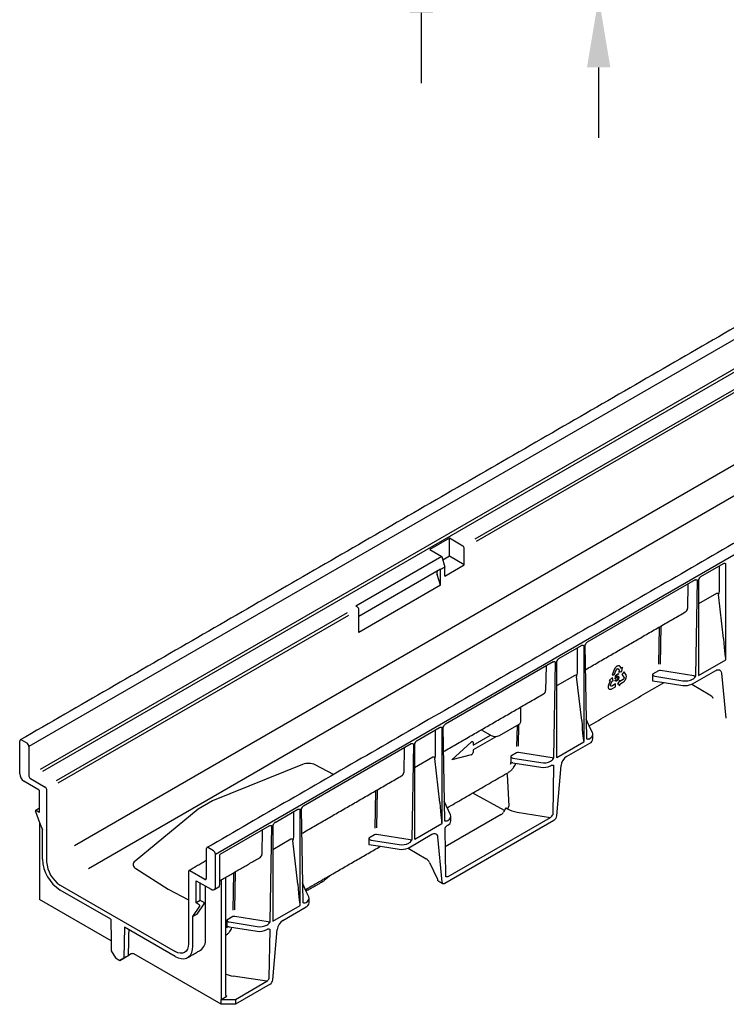
# Model space of a CAD drawing. Units: millimetres. Extents: x 105092 to 110008, y -3568 to 1918.
# Drawn here: x 106634 to 106881, y 356 to 699 of the extents above; entities that cross this region are included whole.
import ezdxf

# ---------------------------------------------------------------- set-up
doc = ezdxf.new("R2010")
doc.units = ezdxf.units.MM
doc.header["$LTSCALE"] = 2.5
doc.layers.get('Defpoints').update_dxf_attribs({"color": 10})
doc.layers.add('BEMASS', color=10, linetype='Continuous')
doc.styles.add('Arial', font='arial.ttf')
doc.styles.add('BEMSTIL', font='isocp3.shx', dxfattribs={"width": 0.8})
doc.dimstyles.new('BEMASS', dxfattribs={"dimtxt": 5, "dimasz": 3.5, "dimexe": 1.4, "dimexo": 0, "dimgap": 2, "dimtad": 1, "dimtxsty": 'BEMSTIL', "dimcen": 3, "dimclrd": 256, "dimclre": 256, "dimclrt": 256, "dimadec": 0, "dimazin": 0, "dimtfac": 0.875, "dimtmove": 2, "dimatfit": 3, "dimfxl": 1, "dimtolj": 1, "dimlwd": 25, "dimlwe": 25, "dimarcsym": 0})

# ---------------------------------------------------------------- blocks, each defined once
blk = doc.blocks.new('*D107')
at = {"layer": 'BEMASS', "color": 0, "lineweight": 25, "transparency": 16777216}
for p, q in [((106774.53, 850.47), (106774.53, 874.97)), ((106697.71, 825.97), (106784.33, 825.97)), ((106774.53, 825.97), (106774.53, 725.97)), ((106697.71, 725.97), (106784.33, 725.97)), ((106774.53, 701.47), (106774.53, 676.97))]:
    blk.add_line(p, q, dxfattribs=at)
at = {"layer": 'BEMASS', "color": 0, "transparency": 16777216}
for points in [[(106770.44, 850.47), (106778.61, 850.47), (106774.53, 825.97)], [(106770.44, 701.47), (106778.61, 701.47), (106774.53, 725.97)]]:
    blk.add_solid(points, dxfattribs=at)
at = {"layer": 'Defpoints', "color": 0, "transparency": 16777216}
for p in [(106697.71, 825.97), (106697.71, 725.97), (106774.53, 725.97)]:
    blk.add_point(p, dxfattribs=at)
at = {"layer": 'BEMASS', "color": 0, "transparency": 16777216, "insert": (106747.76, 775.97), "char_height": 28, "attachment_point": 5, "rotation": 90, "style": 'Arial'}
blk.add_mtext('\\A1;100', dxfattribs=at)
blk = doc.blocks.new('*D108')
at = {"layer": 'BEMASS', "color": 0, "lineweight": 25, "transparency": 16777216}
for p, q in [((106836.42, 869.47), (106836.42, 893.97)), ((106701.71, 844.97), (106846.22, 844.97)), ((106836.42, 706.97), (106836.42, 844.97)), ((106701.71, 706.97), (106846.22, 706.97)), ((106836.42, 682.47), (106836.42, 657.97))]:
    blk.add_line(p, q, dxfattribs=at)
at = {"layer": 'BEMASS', "color": 0, "transparency": 16777216}
for points in [[(106832.34, 869.47), (106840.5, 869.47), (106836.42, 844.97)], [(106832.34, 682.47), (106840.5, 682.47), (106836.42, 706.97)]]:
    blk.add_solid(points, dxfattribs=at)
at = {"layer": 'Defpoints', "color": 0, "transparency": 16777216}
for p in [(106701.71, 844.97), (106836.42, 844.97), (106701.71, 706.97)]:
    blk.add_point(p, dxfattribs=at)
at = {"layer": 'BEMASS', "color": 0, "transparency": 16777216, "insert": (106811.51, 777.68), "char_height": 28, "attachment_point": 5, "rotation": 90, "style": 'Arial'}
blk.add_mtext('\\A1;138', dxfattribs=at)

msp = doc.modelspace()

# ---------------------------------------------------------------- linework, layer by layer
at = {"layer": 'BEMASS', "color": 0}
for p, q in [((107132.647, 731.321), (106637.672, 445.578)), ((107127.805, 718.238), (106641.608, 437.562)), ((107128.483, 717.486), (106642.413, 436.883)), ((107197.736, 693.746), (106702.761, 408.003)), ((107125.285, 683.346), (106653.537, 411.012)), ((107129.934, 675.171), (106658.403, 402.962)), ((106994.966, 634.408), (106793.269, 517.97)), ((106995.424, 633.529), (106793.734, 517.096)), ((106784.333, 518.241), (106777.552, 514.326)), ((106789.035, 515.526), (106784.333, 518.241)), ((106784.333, 511.953), (106784.333, 518.241)), ((106781.763, 511.895), (106751.767, 494.579)), ((106777.552, 514.326), (106781.763, 511.895)), ((106781.763, 511.895), (106782.749, 508.196)), ((106784.333, 511.953), (106782.092, 510.66)), ((106789.53, 508.953), (106784.333, 511.953)), ((106789.53, 508.953), (106789.53, 514.669)), ((106782.749, 505.039), (106789.53, 508.953)), ((106872.058, 504.879), (106879.946, 509.432)), ((106878.538, 499.745), (106878.538, 508.62)), ((106880.804, 475.947), (106880.804, 509.356)), ((106781.234, 507.45), (106752.754, 491.009)), ((106781.264, 501.895), (106780.045, 505.671)), ((106781.234, 507.45), (106781.264, 507.339)), ((106782.749, 508.196), (106781.264, 507.339)), ((106781.264, 507.238), (106781.264, 507.339)), ((106781.264, 501.895), (106781.264, 507.238)), ((106782.749, 505.039), (106782.749, 508.196)), ((106781.264, 501.895), (106752.754, 485.436)), ((106870.05, 503.72), (106832.457, 482.017)), ((106867.578, 502.293), (106867.43, 493.708)), ((106870.332, 470.326), (106870.908, 503.643)), ((106871.201, 503.812), (106871.201, 470.404)), ((106877.55, 498.995), (106871.201, 495.329)), ((106880.013, 483.29), (106878.239, 498.585)), ((106751.767, 494.579), (106752.259, 494.296)), ((106748.736, 492.262), (106647.187, 433.639)), ((106749.169, 491.369), (106647.757, 432.825)), ((106752.754, 490.779), (106752.754, 493.438)), ((106752.754, 485.436), (106752.754, 490.779)), ((106857.985, 474.342), (106858.215, 487.678)), ((106857.534, 487.285), (106857.31, 474.327)), ((106822.561, 476.305), (106830.449, 480.858)), ((106831.599, 480.951), (106832.175, 448.298)), ((106829.041, 471.171), (106829.041, 480.045)), ((106831.306, 447.373), (106831.306, 480.782)), ((106820.553, 475.145), (106782.959, 453.443)), ((106820.835, 441.751), (106821.41, 475.069)), ((106821.703, 475.238), (106821.703, 441.83)), ((106871.272, 470.416), (106880.733, 475.878)), ((106818.081, 473.718), (106817.933, 465.134)), ((106841.786, 472.31), (106841.148, 470.614)), ((106841.148, 470.614), (106841.87, 470.569)), ((106841.843, 472.441), (106841.786, 472.31)), ((106841.924, 472.613), (106841.843, 472.441)), ((106841.87, 470.569), (106842.498, 472.247)), ((106841.988, 472.729), (106841.924, 472.613)), ((106842.051, 472.837), (106841.988, 472.729)), ((106842.139, 472.97), (106842.051, 472.837)), ((106842.213, 473.069), (106842.139, 472.97)), ((106842.175, 469.272), (106842.363, 470.545)), ((106842.286, 473.157), (106842.213, 473.069)), ((106842.411, 473.299), (106842.286, 473.157)), ((106842.363, 470.545), (106843.339, 471.11)), ((106842.511, 473.394), (106842.411, 473.299)), ((106842.498, 472.247), (106842.537, 472.345)), ((106842.577, 473.452), (106842.511, 473.394)), ((106842.537, 472.345), (106842.6, 472.445)), ((106843.339, 470.844), (106842.556, 470.39)), ((106842.684, 473.532), (106842.577, 473.452)), ((106842.6, 472.445), (106842.661, 472.527)), ((106842.661, 472.527), (106842.733, 472.611)), ((106842.775, 473.597), (106842.684, 473.532)), ((106842.733, 472.611), (106842.812, 472.673)), ((106842.869, 473.66), (106842.775, 473.597)), ((106842.812, 472.673), (106842.888, 472.716)), ((106842.964, 473.7), (106842.869, 473.66)), ((106842.888, 472.716), (106842.954, 472.747)), ((106842.954, 472.747), (106843.034, 472.756)), ((106843.056, 473.746), (106842.964, 473.7)), ((106843.034, 472.756), (106843.112, 472.751)), ((106843.192, 473.792), (106843.056, 473.746)), ((106843.173, 472.715), (106843.111, 472.751)), ((106843.112, 472.751), (106843.173, 472.715)), ((106843.173, 472.715), (106843.74, 471.964)), ((106843.281, 473.808), (106843.192, 473.792)), ((106843.373, 473.818), (106843.281, 473.808)), ((106843.339, 471.11), (106843.339, 470.844)), ((106843.417, 473.818), (106843.373, 473.818)), ((106843.74, 471.964), (106843.39, 471.516)), ((106843.39, 471.516), (106844.549, 471.797)), ((106843.476, 473.814), (106843.417, 473.818)), ((106843.531, 473.806), (106843.476, 473.814)), ((106843.595, 473.791), (106843.531, 473.806)), ((106843.657, 473.771), (106843.595, 473.791)), ((106843.737, 473.739), (106843.657, 473.771)), ((106843.842, 473.655), (106843.737, 473.739)), ((106843.918, 473.564), (106843.842, 473.655)), ((106843.969, 473.502), (106843.918, 473.564)), ((106844.431, 472.874), (106843.969, 473.502)), ((106844.455, 472.871), (106844.417, 472.893)), ((106844.444, 472.857), (106844.431, 472.874)), ((106844.455, 472.871), (106844.444, 472.857)), ((106844.793, 473.302), (106844.455, 472.871)), ((106844.549, 471.797), (106844.793, 473.302)), ((106845.271, 471.64), (106844.557, 470.752)), ((106844.557, 470.752), (106845.21, 469.829)), ((106845.928, 470.705), (106845.271, 471.64)), ((106845.972, 470.622), (106845.928, 470.705)), ((106846.023, 470.507), (106845.972, 470.622)), ((106846.049, 470.418), (106846.023, 470.507)), ((106857.27, 472.008), (106855.23, 470.831)), ((106855.23, 470.831), (106855.23, 468.584)), ((106869.656, 470.216), (106857.946, 472.103)), ((106869.151, 467.477), (106877.251, 472.153)), ((106879.22, 471.242), (106880.735, 455.468)), ((106828.052, 470.42), (106821.909, 466.874)), ((106830.515, 454.715), (106828.742, 470.011)), ((106839.865, 467.081), (106839.806, 466.871)), ((106839.93, 467.262), (106839.865, 467.081)), ((106839.975, 467.383), (106839.93, 467.262)), ((106840.429, 468.544), (106839.975, 467.383)), ((106841.239, 469.687), (106840.087, 468.607)), ((106840.087, 468.607), (106840.43, 468.578)), ((106840.441, 468.577), (106840.429, 468.544)), ((106840.43, 468.578), (106840.441, 468.577)), ((106840.584, 466.993), (106840.608, 467.102)), ((106840.608, 467.102), (106841.151, 468.512)), ((106842.296, 467.437), (106840.995, 466.683)), ((106841.151, 468.512), (106841.506, 468.483)), ((106841.506, 468.483), (106841.239, 469.687)), ((106842.133, 468.769), (106842.386, 468.941)), ((106842.401, 469.369), (106842.175, 469.272)), ((106842.296, 466.485), (106842.296, 467.437)), ((106842.556, 470.39), (106842.451, 469.721)), ((106843.826, 468.789), (106842.941, 467.331)), ((106842.941, 467.331), (106843.828, 466.899)), ((106843.828, 468.317), (106843.826, 468.789)), ((106843.826, 467.368), (106843.852, 467.384)), ((106843.826, 467.354), (106843.826, 467.368)), ((106843.828, 466.899), (106843.826, 467.354)), ((106844.921, 468.954), (106843.828, 468.317)), ((106843.852, 467.384), (106844.753, 467.901)), ((106844.753, 467.901), (106844.847, 467.958)), ((106844.847, 467.958), (106844.987, 468.045)), ((106845.005, 469.026), (106844.921, 468.954)), ((106844.987, 468.045), (106845.148, 468.167)), ((106845.082, 469.122), (106845.005, 469.026)), ((106845.15, 469.221), (106845.082, 469.122)), ((106845.148, 468.167), (106845.248, 468.264)), ((106845.19, 469.306), (106845.15, 469.221)), ((106845.23, 469.404), (106845.19, 469.306)), ((106845.21, 469.829), (106845.246, 469.772)), ((106845.259, 469.507), (106845.23, 469.404)), ((106845.246, 469.772), (106845.261, 469.686)), ((106845.248, 468.264), (106845.32, 468.338)), ((106845.264, 469.603), (106845.259, 469.507)), ((106845.261, 469.686), (106845.264, 469.603)), ((106845.32, 468.338), (106845.392, 468.416)), ((106845.392, 468.416), (106845.45, 468.484)), ((106845.45, 468.484), (106845.509, 468.556)), ((106845.509, 468.556), (106845.55, 468.61)), ((106845.55, 468.61), (106845.63, 468.726)), ((106845.63, 468.726), (106845.702, 468.837)), ((106845.702, 468.837), (106845.796, 469.009)), ((106845.796, 469.009), (106845.848, 469.126)), ((106845.848, 469.126), (106845.909, 469.248)), ((106845.909, 469.248), (106845.95, 469.369)), ((106845.95, 469.369), (106845.989, 469.488)), ((106845.989, 469.488), (106846.03, 469.627)), ((106846.03, 469.627), (106846.049, 469.714)), ((106846.069, 470.331), (106846.049, 470.418)), ((106846.049, 469.714), (106846.073, 469.845)), ((106846.085, 470.21), (106846.069, 470.331)), ((106846.073, 469.845), (106846.085, 470.013)), ((106846.09, 470.111), (106846.085, 470.21)), ((106846.085, 470.013), (106846.09, 470.111)), ((106855.23, 468.584), (106859.274, 467.959)), ((106856.004, 470.14), (106865.77, 468.567)), ((106859.274, 467.959), (106865.77, 466.954)), ((106868.916, 467.353), (106875.214, 463.588)), ((106869.151, 469.077), (106869.477, 469.265)), ((106839.765, 466.549), (106839.762, 466.472)), ((106839.762, 466.472), (106839.762, 466.395)), ((106839.762, 466.395), (106839.764, 466.34)), ((106839.764, 466.34), (106839.776, 466.231)), ((106839.774, 466.645), (106839.765, 466.549)), ((106839.786, 466.741), (106839.774, 466.645)), ((106839.776, 466.231), (106839.792, 466.134)), ((106839.806, 466.871), (106839.786, 466.741)), ((106839.792, 466.134), (106839.834, 466.006)), ((106839.834, 466.006), (106839.873, 465.932)), ((106839.873, 465.932), (106839.908, 465.848)), ((106839.908, 465.848), (106839.959, 465.788)), ((106839.959, 465.788), (106840.013, 465.732)), ((106840.013, 465.732), (106840.079, 465.672)), ((106840.079, 465.672), (106840.126, 465.642)), ((106840.126, 465.642), (106840.202, 465.603)), ((106840.202, 465.603), (106840.317, 465.576)), ((106840.317, 465.576), (106840.386, 465.564)), ((106840.386, 465.564), (106840.464, 465.563)), ((106840.464, 465.563), (106840.57, 465.575)), ((106840.57, 465.575), (106840.654, 465.595)), ((106840.584, 466.891), (106840.584, 466.993)), ((106840.595, 466.798), (106840.584, 466.891)), ((106840.621, 466.743), (106840.595, 466.798)), ((106840.658, 466.686), (106840.621, 466.743)), ((106840.654, 465.595), (106840.745, 465.621)), ((106840.708, 466.644), (106840.658, 466.686)), ((106840.776, 466.631), (106840.708, 466.644)), ((106840.745, 465.621), (106840.879, 465.677)), ((106840.84, 466.629), (106840.776, 466.631)), ((106840.919, 466.642), (106840.84, 466.629)), ((106840.879, 465.677), (106840.982, 465.726)), ((106840.995, 466.683), (106840.919, 466.642)), ((106840.982, 465.726), (106842.296, 466.485)), ((106801.855, 449.49), (106808.636, 453.405)), ((106808.486, 445.724), (106808.619, 453.394)), ((106833.118, 452.873), (106832.054, 455.196)), ((106773.063, 447.73), (106780.951, 452.284)), ((106779.543, 442.597), (106779.543, 451.471)), ((106781.809, 418.799), (106781.809, 452.207)), ((106782.102, 452.377), (106782.678, 419.724)), ((106795.915, 451.204), (106798.885, 449.49)), ((106807.938, 453.001), (106807.81, 445.637)), ((106834.262, 450.377), (106833.122, 452.862)), ((106634.455, 436.114), (106634.455, 447.436)), ((106635.197, 447.864), (106636.93, 446.864)), ((106771.055, 446.571), (106733.462, 424.869)), ((106771.337, 413.177), (106771.913, 446.494)), ((106772.206, 446.664), (106772.206, 413.255)), ((106785.174, 441.003), (106791.967, 447.188)), ((106792.599, 446.146), (106798.638, 449.632)), ((106800.789, 449.159), (106792.599, 444.431)), ((106792.599, 447.003), (106792.599, 446.146)), ((106821.774, 441.841), (106831.236, 447.303)), ((106825.257, 442.137), (106833.356, 446.813)), ((106833.03, 448.225), (106833.356, 448.413)), ((106637.672, 445.578), (106637.672, 435.29)), ((106768.584, 445.144), (106768.435, 436.56)), ((106792.599, 444.431), (106792.599, 443.574)), ((106807.772, 443.434), (106805.733, 442.257)), ((106820.158, 441.642), (106808.448, 443.529)), ((106778.555, 441.846), (106772.206, 438.18)), ((106781.018, 426.141), (106779.244, 441.437)), ((106791.967, 442.66), (106785.174, 441.003)), ((106805.733, 442.257), (106805.733, 440.01)), ((106806.484, 439.894), (106816.273, 438.38)), ((106806.507, 441.566), (106816.273, 439.992)), ((106819.654, 440.503), (106819.98, 440.691)), ((106733.123, 439.347), (106701.724, 426.617)), ((106743.96, 435.856), (106737.545, 439.191)), ((106819.654, 438.903), (106819.929, 439.062)), ((106820.492, 421.949), (106820.787, 438.985)), ((106821.772, 421.43), (106823.288, 438.953)), ((106641.236, 430.378), (106635.914, 433.558)), ((106638.167, 434.432), (106643.364, 431.432)), ((106804.491, 435.805), (106805.065, 424.764)), ((106641.236, 430.378), (106641.236, 424.034)), ((106643.859, 430.575), (106643.859, 405.425)), ((106758.539, 430.136), (106758.314, 417.138)), ((106758.99, 417.22), (106759.22, 430.53)), ((106803.515, 423.256), (106792.487, 429.404)), ((106701.724, 426.617), (106696.74, 423.739)), ((106784.765, 421.803), (106782.557, 426.59)), ((106639.931, 422.985), (106641.384, 419.172)), ((106641.236, 422.658), (106640.147, 423.287)), ((106641.236, 424.034), (106641.236, 422.658)), ((106696.74, 423.739), (106674.687, 405.613)), ((106723.566, 419.156), (106731.454, 423.71)), ((106730.046, 414.022), (106730.046, 422.897)), ((106732.311, 390.225), (106732.311, 423.633)), ((106732.604, 423.802), (106733.18, 391.15)), ((106804.004, 424.223), (106803.25, 422.733)), ((106804.004, 424.223), (106804.574, 423.9)), ((106807.94, 422.774), (106819.63, 420.89)), ((106641.384, 419.172), (106642.374, 416.574)), ((106641.384, 419.172), (106641.384, 393.993)), ((106820.788, 419.838), (106782.725, 397.864)), ((106802.367, 421.872), (106782.839, 410.584)), ((106783.533, 419.651), (106783.859, 419.839)), ((106783.875, 400.243), (106819.637, 420.889)), ((106642.374, 406.283), (106642.374, 416.574)), ((106721.558, 417.997), (106704.246, 408.003)), ((106719.086, 416.57), (106718.938, 407.986)), ((106721.84, 384.603), (106722.415, 417.92)), ((106722.709, 418.089), (106722.709, 384.681)), ((106772.277, 413.267), (106781.738, 418.729)), ((106782.725, 417.013), (106783.02, 400.316)), ((106783.583, 418.079), (106783.859, 418.239)), ((106729.057, 413.272), (106722.709, 409.601)), ((106731.52, 397.567), (106729.747, 412.863)), ((106758.275, 414.86), (106756.235, 413.683)), ((106756.235, 413.683), (106756.235, 411.436)), ((106757.009, 412.991), (106766.775, 411.418)), ((106770.661, 413.067), (106758.951, 414.954)), ((106770.156, 410.328), (106778.256, 415.004)), ((106770.156, 411.929), (106770.482, 412.117)), ((106780.225, 414.093), (106781.74, 398.32)), ((106699.544, 409.86), (106699.544, 399.572)), ((106702.019, 409.289), (106700.286, 410.289)), ((106756.235, 411.436), (106760.279, 410.81)), ((106760.279, 410.81), (106766.775, 409.805)), ((106769.921, 410.204), (106776.219, 406.439)), ((106702.761, 396.682), (106702.761, 408.003)), ((106704.246, 398.794), (106704.246, 408.003)), ((106674.958, 403.06), (106686.203, 395.851)), ((106693.357, 402.001), (106693.357, 376.851)), ((106699.049, 399.286), (106693.852, 402.286)), ((106709.493, 388.695), (106709.723, 401.955)), ((106777.428, 405.207), (106780.144, 399.354)), ((106695.98, 398.775), (106701.302, 395.81)), ((106695.98, 391.055), (106695.98, 398.775)), ((106704.246, 397.539), (106704.246, 398.794)), ((106704.741, 399.08), (106704.741, 357.418)), ((106706.226, 399.937), (106706.226, 358.846)), ((106709.041, 401.562), (106708.817, 388.571)), ((106648.561, 397.281), (106688.654, 374.136)), ((106666.24, 385.361), (106648.561, 395.566)), ((106686.203, 395.851), (106693.357, 392.132)), ((106697.465, 391.912), (106697.465, 397.947)), ((106699.296, 378.566), (106699.296, 396.927)), ((106734.305, 395.319), (106733.059, 398.024)), ((106735.267, 393.229), (106734.305, 395.319)), ((106641.384, 393.993), (106641.384, 392.278)), ((106666.352, 377.864), (106641.384, 392.278)), ((106697.465, 391.912), (106695.98, 391.055)), ((106698.554, 391.284), (106697.465, 391.912)), ((106694.842, 386.286), (106697.285, 389.876)), ((106697.069, 390.426), (106695.98, 391.055)), ((106696.326, 387.143), (106698.769, 390.733)), ((106722.779, 384.693), (106732.241, 390.155)), ((106726.262, 384.989), (106734.361, 389.664)), ((106734.035, 391.076), (106734.361, 391.265)), ((106666.24, 385.361), (106666.352, 377.864)), ((106696.326, 387.143), (106694.842, 386.286)), ((106694.842, 375.994), (106694.842, 386.286)), ((106708.777, 386.286), (106706.738, 385.108)), ((106706.738, 385.108), (106706.738, 382.861)), ((106721.163, 384.493), (106709.453, 386.38)), ((106670.976, 382.627), (106670.81, 371.776)), ((106688.654, 372.421), (106670.976, 382.627)), ((106707.49, 382.745), (106717.278, 381.231)), ((106707.512, 384.417), (106717.278, 382.844)), ((106720.659, 383.354), (106720.985, 383.543)), ((106720.659, 381.754), (106720.934, 381.913)), ((106721.497, 364.805), (106721.792, 381.837)), ((106722.777, 364.281), (106724.293, 381.804)), ((106666.352, 377.864), (106666.405, 374.319)), ((106666.405, 374.319), (106667.816, 371.876)), ((106667.816, 371.876), (106669.4, 370.962)), ((106671.411, 372.123), (106669.4, 370.962)), ((106669.4, 370.962), (106670.81, 371.776)), ((106670.81, 371.776), (106672.295, 372.633)), ((106672.291, 372.631), (106671.594, 372.228)), ((106673.31, 373.276), (106672.407, 372.755)), ((106704.741, 355.703), (106674.3, 373.276)), ((106720.64, 363.739), (106708.954, 365.546)), ((106709.691, 357.418), (106720.64, 363.738)), ((106721.793, 362.689), (106709.691, 355.703)), ((106720.64, 363.739), (106720.64, 363.738)), ((106704.741, 357.418), (106706.721, 358.561)), ((106704.741, 355.703), (106704.741, 357.418)), ((106704.741, 357.418), (106709.691, 357.418)), ((106706.226, 358.846), (106706.721, 358.561)), ((106709.691, 357.418), (106709.691, 355.703)), ((106709.691, 355.703), (106704.741, 355.703))]:
    msp.add_line(p, q, dxfattribs=at)
at = {"layer": 'BEMASS', "color": 0, "flags": 128}
for points in [[(106877.251, 472.153), (106877.611, 472.323), (106877.96, 472.41), (106878.285, 472.413), (106878.575, 472.33), (106878.821, 472.165), (106879.015, 471.923), (106879.149, 471.612), (106879.22, 471.242)], [(106791.967, 447.188), (106792.08, 447.274), (106792.194, 447.332), (106792.303, 447.356), (106792.402, 447.346), (106792.484, 447.303), (106792.547, 447.229), (106792.586, 447.127), (106792.599, 447.003)], [(106639.973, 423.305), (106639.933, 423.269), (106639.908, 423.215), (106639.899, 423.146), (106639.907, 423.068), (106639.931, 422.985)], [(106640.147, 423.287), (106639.973, 423.305)], [(106778.256, 415.004), (106778.616, 415.174), (106778.965, 415.262), (106779.29, 415.264), (106779.58, 415.182), (106779.826, 415.016), (106780.02, 414.774), (106780.154, 414.463), (106780.225, 414.093)], [(106782.025, 397.795), (106781.775, 398.135), (106781.74, 398.32)], [(106782.725, 397.864), (106782.544, 397.779), (106782.37, 397.736), (106782.207, 397.734), (106782.062, 397.776)], [(106693.357, 376.851), (106693.266, 375.844), (106692.999, 374.98), (106692.564, 374.292), (106691.979, 373.807), (106691.267, 373.543), (106690.454, 373.51), (106689.572, 373.71), (106688.654, 374.136)], [(106688.654, 372.421), (106689.729, 371.909), (106690.771, 371.63), (106691.748, 371.592), (106692.631, 371.797), (106693.394, 372.237), (106694.013, 372.9), (106694.468, 373.766), (106694.748, 374.807), (106694.842, 375.994)]]:
    msp.add_lwpolyline(points, dxfattribs=at)
at = {"layer": 'BEMASS', "color": 0}
for centre, radius, start, end in [((106788.456, 514.62), 1.076, 2.60548, 57.39452), ((106781.912, 506.237), 1.951, 164.5507, 196.84774), ((106877.806, 498.256), 0.781, 51.07931, 109.10107), ((106751.679, 493.389), 1.076, 2.60548, 57.39452), ((106857.751, 471.032), 1.088, 79.67947, 116.2427), ((106828.308, 469.682), 0.781, 51.07931, 109.10107), ((106866.682, 472.249), 5.373, 260.2289, 294.52942), ((106866.682, 472.249), 5.373, 294.52942, 297.35717), ((106873.794, 460.988), 2.963, 27.48498, 61.36068), ((106808.2, 454.367), 1.056, 294.37466, 354.3052), ((106795.221, 449.913), 1.466, 61.73884, 85.77854), ((106634.907, 447.509), 0.459, 120.00538, 189.21404), ((106634.894, 447.485), 0.485, 51.42538, 117.26416), ((106636.06, 445.505), 1.614, 2.60548, 57.39452), ((106800.37, 452.356), 3.228, 242.60967, 297.39033), ((106832.622, 448.422), 1.768, 294.52506, 354.1548), ((106791.591, 443.595), 1.008, 291.88396, 358.77935), ((106808.253, 442.458), 1.088, 79.67947, 116.2427), ((106735.152, 434.1), 5.626, 64.82199, 111.13364), ((106778.811, 441.108), 0.781, 51.07931, 109.10107), ((106827.619, 438.475), 4.358, 122.82885, 173.70474), ((106803.854, 435.548), 0.687, 21.94661, 61.76095), ((106817.185, 443.674), 5.373, 260.2289, 297.35717), ((106637.687, 436.264), 3.236, 182.65231, 236.77029), ((106638.747, 435.339), 1.076, 182.60548, 237.39452), ((106642.785, 430.526), 1.076, 2.60548, 57.39452), ((106803.966, 424.816), 1.1, 303.56068, 357.30658), ((106783.125, 419.847), 1.768, 294.52506, 354.1548), ((106819.606, 421.669), 2.179, 302.82885, 353.70474), ((106729.313, 412.534), 0.781, 51.07931, 109.10107), ((106758.756, 413.884), 1.088, 79.67947, 116.2427), ((106699.996, 409.934), 0.459, 50.79671, 189.21404), ((106701.149, 407.93), 1.614, 2.60548, 57.39452), ((106767.687, 415.1), 5.373, 260.2289, 294.52942), ((106767.687, 415.1), 5.373, 294.52942, 297.35717), ((106655.751, 406.861), 13.389, 182.4764, 237.5236), ((106654.068, 405.89), 10.22, 182.60548, 237.39452), ((106675.544, 404.413), 1.474, 125.5282, 246.56745), ((106774.799, 403.839), 2.963, 27.48498, 61.36068), ((106693.658, 402.05), 0.306, 50.79671, 189.21404), ((106699.242, 399.523), 0.306, 230.79671, 9.21404), ((106701.861, 396.532), 0.913, 232.29531, 299.84238), ((106701.861, 396.532), 0.913, 299.84238, 9.4473), ((106696.845, 390.021), 0.463, 341.69214, 61.06361), ((106698.33, 390.878), 0.463, 341.69214, 61.06361), ((106733.627, 391.273), 1.768, 294.52506, 354.1548), ((106709.258, 385.31), 1.088, 79.67947, 116.2427), ((106728.624, 381.327), 4.358, 122.82885, 173.70474), ((106718.19, 386.526), 5.373, 260.2289, 297.35717), ((106694.922, 378.132), 4.396, 305.64976, 5.66242), ((106720.611, 364.52), 2.179, 302.82885, 353.70474)]:
    msp.add_arc(centre, radius, start, end, dxfattribs=at)
for centre, major_axis, ratio, start_param, end_param in [((106878.911, 498.462), (0.607, -0.414), 0.7152301, 3.1690448, 3.69665), ((106875.838, 500.472), (2.427, -1.656), 0.7152301, 0.0274522, 0.4540687), ((106864.802, 493.906), (2.621, -0.302), 0.6573127, 5.5580758, 6.3435553), ((106880.309, 487.514), (-0.484, 11.57), 0.0437465, 1.9427325, 3.164463), ((106826.34, 471.898), (2.427, -1.656), 0.7152301, 0.0274522, 0.4540687), ((106856.011, 470.71), (0.762, -0.241), 0.6979427, 3.3588664, 4.9209361), ((106829.413, 469.888), (0.607, -0.414), 0.7152301, 3.1690448, 3.69665), ((106866.676, 470.531), (3.5, -0.027), 0.5823041, 4.455029, 5.5022266), ((106869.833, 470.052), (1.4, -0.01), 0.5824075, 4.4546489, 4.4597825), ((106869.837, 470.621), (0.7, 0.002), 0.599196, 4.4482268, 5.4955123), ((106815.305, 465.332), (2.621, -0.302), 0.6573127, 5.5580758, 6.3435553), ((106830.811, 458.94), (-0.484, 11.57), 0.0437465, 1.9427325, 3.164463), ((106830.881, 449.867), (3.5, -0.027), 0.5823041, 6.2876247, 6.5494241), ((106831.676, 448.025), (1.4, -0.01), 0.5822027, 0.2610739, 0.2662074), ((106830.881, 449.867), (-3.5, 0.027), 0.5823041, 2.3606339, 3.1460321), ((106779.916, 441.314), (0.607, -0.414), 0.7152301, 3.1690448, 3.69665), ((106776.843, 443.323), (2.427, -1.656), 0.7152301, 0.0274522, 0.4540687), ((106795.973, 441.52), (9.53, -3.014), 0.6979427, 0.1431318, 0.2172738), ((106806.484, 439.322), (0.762, -0.241), 0.6979427, 1.7880701, 3.2847244), ((106806.513, 442.136), (0.762, -0.241), 0.6979427, 3.3588664, 4.9209361), ((106797.688, 442.509), (9.896, -2.476), 0.6989449, 6.0093832, 6.2399978), ((106817.179, 441.957), (3.5, -0.027), 0.5823041, 4.455029, 5.5022266), ((106820.335, 441.478), (1.4, -0.01), 0.5824075, 4.4546489, 4.4597825), ((106820.34, 442.047), (0.7, 0.002), 0.599196, 4.4482268, 5.4955123), ((106765.807, 436.757), (2.621, -0.302), 0.6573127, 5.5580758, 6.3435553), ((106781.314, 430.366), (-0.484, 11.57), 0.0437465, 1.9427325, 3.164463), ((106799.892, 423.325), (3.5, -0.027), 0.5823041, 5.5022266, 6.0016863), ((106809.926, 427.097), (7.709, -0.07), 0.5819556, 3.9504481, 4.4572508), ((106782.178, 419.45), (1.4, -0.01), 0.5822027, 0.2610739, 0.2662074), ((106781.384, 421.293), (3.5, -0.027), 0.5823041, 5.5022266, 6.5494241), ((106819.993, 421.675), (1.4, -0.01), 0.5824075, 4.4546489, 4.4597825), ((106730.419, 412.739), (0.607, -0.414), 0.7152301, 3.1690448, 3.69665), ((106727.345, 414.749), (2.427, -1.656), 0.7152301, 0.0274522, 0.4540687), ((106757.016, 413.562), (0.762, -0.241), 0.6979427, 3.3588664, 4.9209361), ((106770.838, 412.904), (1.4, -0.01), 0.5824075, 4.4546489, 4.4597825), ((106770.842, 413.473), (0.7, 0.002), 0.599196, 4.4482268, 5.4955123), ((106767.681, 413.382), (3.5, -0.027), 0.5823041, 4.455029, 5.5022266), ((106716.31, 408.183), (2.621, -0.302), 0.6573127, 5.5580758, 6.3435553), ((106780.113, 400.515), (-0.624, 1.942), 0.1905531, 2.1490998, 2.3190601), ((106782.52, 400.043), (1.4, -0.01), 0.5822027, 0.2610739, 0.2662074), ((106703.618, 398.891), (-0.408, 2.182), 0.2184026, 3.2183327, 4.0038121), ((106731.816, 401.791), (-0.484, 11.57), 0.0437465, 1.9427325, 3.164463), ((106731.886, 392.718), (3.5, -0.027), 0.5823041, 5.5022266, 6.2876247), ((106731.886, 392.718), (-3.5, 0.027), 0.5823041, 3.1415927, 3.4078315), ((106732.681, 390.876), (1.4, -0.01), 0.5822027, 0.2610739, 0.2662074), ((106707.518, 384.987), (0.762, -0.241), 0.6979427, 3.3588664, 4.9209361), ((106696.978, 384.371), (9.53, -3.014), 0.6979427, 0.1431318, 0.2172738), ((106707.49, 382.174), (0.762, -0.241), 0.6979427, 1.7880701, 3.2847244), ((106698.693, 385.361), (9.896, -2.476), 0.6989449, 6.0093832, 6.2399978), ((106718.184, 384.808), (3.5, -0.027), 0.5823041, 4.455029, 5.5022266), ((106721.34, 384.33), (1.4, -0.01), 0.5824075, 4.4546489, 4.4597825), ((106721.345, 384.899), (0.7, 0.002), 0.599196, 4.4482268, 5.4955123), ((106672.089, 372.514), (0.713, 0.412), 0.0000691, 2.3388589, 3.4583588), ((106672.028, 372.479), (0.378, 0.218), 0.0000704, 5.4802144, 7.0684667), ((106673.805, 372.99), (0.7, 0), 0.5772877, 0.7855505, 2.3563468), ((106710.94, 369.841), (7.707, -0.009), 0.5770005, 4.0548404, 4.4523023)]:
    msp.add_ellipse(centre, major_axis=major_axis, ratio=ratio, start_param=start_param, end_param=end_param, dxfattribs=at)
for points, degree in [([(107129.647, 733.659), (106634.672, 447.916)], 1), ([(107160.299, 676.204), (106699.761, 410.341)], 1), ([(106831.958, 472.521), (106866.632, 492.537)], 1), ([(106880.733, 475.878), (106880.759, 475.893), (106880.785, 475.916), (106880.804, 475.947)], 3), ([(106833.122, 452.862), (106859.274, 467.959)], 1), ([(106871.272, 470.416), (106871.246, 470.401), (106871.219, 470.394), (106871.201, 470.404)], 3), ([(106782.253, 443.826), (106817.135, 463.963)], 1), ([(106809.251, 454.262), (106809.25, 459.411)], 1), ([(106831.236, 447.303), (106831.261, 447.318), (106831.288, 447.342), (106831.306, 447.373)], 3), ([(106834.381, 448.242), (106834.381, 449.849)], 1), ([(106821.774, 441.841), (106821.748, 441.827), (106821.722, 441.82), (106821.703, 441.83)], 3), ([(106783.624, 424.287), (106804.961, 436.605)], 1), ([(106732.755, 415.253), (106767.637, 435.389)], 1), ([(106641.236, 424.034), (106639.972, 423.304)], 1), ([(106784.884, 419.667), (106784.884, 421.275)], 1), ([(106781.738, 418.729), (106781.764, 418.744), (106781.79, 418.768), (106781.809, 418.799)], 3), ([(106772.277, 413.267), (106772.251, 413.252), (106772.224, 413.246), (106772.206, 413.255)], 3), ([(106743.212, 400.958), (106760.279, 410.81)], 1), ([(106699.544, 405.809), (106693.502, 402.321)], 1), ([(106704.741, 399.08), (106718.14, 406.815)], 1), ([(106704.246, 398.794), (106704.741, 399.08)], 1), ([(106734.127, 395.713), (106743.212, 400.958)], 1), ([(106735.392, 395.814), (106740.342, 398.671)], 1), ([(106740.928, 399.075), (106743.212, 400.958)], 1), ([(106780.426, 398.718), (106782.025, 397.795)], 1), ([(106702.326, 395.72), (106704.062, 396.723)], 1), ([(106734.307, 395.32), (106734.706, 395.481)], 1), ([(106735.386, 391.093), (106735.386, 392.701)], 1), ([(106732.241, 390.155), (106732.266, 390.17), (106732.293, 390.194), (106732.311, 390.225)], 3), ([(106722.779, 384.693), (106722.753, 384.678), (106722.727, 384.671), (106722.709, 384.681)], 3), ([(106672.406, 372.697), (106672.598, 381.69)], 1), ([(106693.029, 371.988), (106697.484, 374.559)], 1)]:
    msp.add_open_spline(points, degree=degree, dxfattribs=at)
for points, knots in [([(106879.946, 509.432), (106880.032, 509.482), (106880.115, 509.511), (106880.276, 509.538), (106880.351, 509.535), (106880.562, 509.495), (106880.684, 509.425), (106880.804, 509.356)], [0, 0, 0, 0, 0.25, 0.25, 0.5, 0.5, 1, 1, 1, 1]), ([(106872.058, 504.879), (106871.972, 504.829), (106871.89, 504.763), (106871.728, 504.603), (106871.654, 504.515), (106871.443, 504.23), (106871.32, 504.019), (106871.201, 503.812)], [0, 0, 0, 0, 0.25, 0.25, 0.5, 0.5, 1, 1, 1, 1]), ([(106870.05, 503.72), (106870.136, 503.769), (106870.219, 503.798), (106870.38, 503.825), (106870.455, 503.822), (106870.666, 503.782), (106870.788, 503.712), (106870.908, 503.643)], [0, 0, 0, 0, 0.25, 0.25, 0.5, 0.5, 1, 1, 1, 1]), ([(106830.449, 480.858), (106830.535, 480.908), (106830.618, 480.937), (106830.779, 480.964), (106830.853, 480.961), (106831.065, 480.921), (106831.187, 480.851), (106831.306, 480.782)], [0, 0, 0, 0, 0.25, 0.25, 0.5, 0.5, 1, 1, 1, 1]), ([(106832.457, 482.017), (106832.371, 481.968), (106832.288, 481.901), (106832.127, 481.742), (106832.052, 481.653), (106831.841, 481.369), (106831.719, 481.158), (106831.599, 480.951)], [0, 0, 0, 0, 0.25, 0.25, 0.5, 0.5, 1, 1, 1, 1]), ([(106820.553, 475.145), (106820.639, 475.195), (106820.722, 475.224), (106820.883, 475.251), (106820.957, 475.248), (106821.169, 475.208), (106821.291, 475.138), (106821.41, 475.069)], [0, 0, 0, 0, 0.25, 0.25, 0.5, 0.5, 1, 1, 1, 1]), ([(106822.561, 476.305), (106822.475, 476.255), (106822.392, 476.188), (106822.231, 476.029), (106822.156, 475.94), (106821.945, 475.656), (106821.823, 475.445), (106821.703, 475.238)], [0, 0, 0, 0, 0.25, 0.25, 0.5, 0.5, 1, 1, 1, 1]), ([(106842.764, 468.503), (106842.742, 468.491), (106842.699, 468.467), (106842.637, 468.439), (106842.577, 468.418), (106842.521, 468.405), (106842.467, 468.397), (106842.417, 468.399), (106842.37, 468.407), (106842.326, 468.422), (106842.286, 468.444), (106842.25, 468.472), (106842.219, 468.506), (106842.192, 468.546), (106842.17, 468.593), (106842.153, 468.646), (106842.14, 468.704), (106842.135, 468.747), (106842.133, 468.769)], [0, 0, 0, 0, 0.07076911, 0.13845586, 0.20351869, 0.26698925, 0.32859738, 0.38936632, 0.44975923, 0.51047373, 0.57079358, 0.63039494, 0.68984352, 0.74912654, 0.80923435, 0.87090953, 0.93423086, 1, 1, 1, 1]), ([(106842.386, 468.941), (106842.388, 468.925), (106842.393, 468.894), (106842.404, 468.852), (106842.417, 468.814), (106842.432, 468.781), (106842.449, 468.752), (106842.469, 468.729), (106842.491, 468.709), (106842.516, 468.695), (106842.542, 468.685), (106842.57, 468.68), (106842.599, 468.677), (106842.629, 468.681), (106842.661, 468.686), (106842.694, 468.697), (106842.728, 468.712), (106842.752, 468.725), (106842.764, 468.731)], [0, 0, 0, 0, 0.0781602, 0.1517208, 0.2226864, 0.2897488, 0.3542343, 0.4160992, 0.4770605, 0.5366872, 0.5951113, 0.6524487, 0.7093855, 0.765463, 0.8220209, 0.8797762, 0.938736, 1, 1, 1, 1]), ([(106842.758, 469.795), (106842.739, 469.783), (106842.701, 469.76), (106842.647, 469.717), (106842.596, 469.668), (106842.548, 469.613), (106842.503, 469.555), (106842.464, 469.495), (106842.429, 469.432), (106842.41, 469.39), (106842.401, 469.369)], [0, 0, 0, 0, 0.1346163, 0.2645849, 0.3912036, 0.5185769, 0.6437218, 0.7639486, 0.8823167, 1, 1, 1, 1]), ([(106842.451, 469.721), (106842.466, 469.741), (106842.495, 469.78), (106842.54, 469.835), (106842.585, 469.886), (106842.632, 469.933), (106842.678, 469.976), (106842.725, 470.014), (106842.773, 470.049), (106842.805, 470.068), (106842.821, 470.078)], [0, 0, 0, 0, 0.1337072, 0.2635892, 0.3893233, 0.5134038, 0.636501, 0.7569324, 0.8778819, 1, 1, 1, 1]), ([(106843.178, 469.525), (106843.177, 469.544), (106843.176, 469.581), (106843.171, 469.633), (106843.162, 469.679), (106843.149, 469.721), (106843.133, 469.757), (106843.113, 469.788), (106843.089, 469.814), (106843.062, 469.834), (106843.032, 469.849), (106842.999, 469.858), (106842.965, 469.862), (106842.927, 469.86), (106842.888, 469.851), (106842.846, 469.839), (106842.803, 469.82), (106842.773, 469.803), (106842.758, 469.795)], [0, 0, 0, 0, 0.0730944, 0.1420035, 0.2083224, 0.2720004, 0.3336249, 0.3938432, 0.4541494, 0.5136605, 0.5730827, 0.6318585, 0.6901484, 0.7488341, 0.8086695, 0.8700519, 0.9338234, 1, 1, 1, 1]), ([(106842.764, 468.731), (106842.778, 468.74), (106842.806, 468.757), (106842.847, 468.788), (106842.887, 468.823), (106842.924, 468.862), (106842.961, 468.904), (106842.995, 468.95), (106843.028, 469), (106843.058, 469.053), (106843.087, 469.109), (106843.111, 469.166), (106843.132, 469.224), (106843.149, 469.283), (106843.162, 469.342), (106843.171, 469.402), (106843.176, 469.464), (106843.177, 469.504), (106843.178, 469.525)], [0, 0, 0, 0, 0.0598937, 0.1187288, 0.1759611, 0.2324457, 0.2894592, 0.3476155, 0.406824, 0.4685024, 0.5308589, 0.5930471, 0.6560693, 0.7205481, 0.7863704, 0.85414, 0.9255814, 1, 1, 1, 1]), ([(106843.279, 469.076), (106843.263, 469.045), (106843.231, 468.984), (106843.177, 468.896), (106843.119, 468.815), (106843.056, 468.74), (106842.989, 468.671), (106842.918, 468.607), (106842.842, 468.551), (106842.79, 468.519), (106842.764, 468.503)], [0, 0, 0, 0, 0.1265116, 0.2491088, 0.3698837, 0.4898533, 0.6114672, 0.7356812, 0.8650789, 1, 1, 1, 1]), ([(106842.821, 470.078), (106842.843, 470.089), (106842.884, 470.112), (106842.945, 470.137), (106843.003, 470.155), (106843.059, 470.166), (106843.112, 470.166), (106843.163, 470.16), (106843.211, 470.146), (106843.256, 470.124), (106843.298, 470.096), (106843.334, 470.059), (106843.365, 470.016), (106843.39, 469.966), (106843.409, 469.909), (106843.423, 469.845), (106843.432, 469.774), (106843.433, 469.723), (106843.433, 469.697)], [0, 0, 0, 0, 0.0639937, 0.1256913, 0.1864503, 0.2459591, 0.305306, 0.3653678, 0.4262438, 0.4888583, 0.5517704, 0.6133776, 0.6748232, 0.7365523, 0.7996196, 0.8639044, 0.9307839, 1, 1, 1, 1]), ([(106843.433, 469.697), (106843.433, 469.672), (106843.432, 469.622), (106843.424, 469.544), (106843.413, 469.467), (106843.395, 469.389), (106843.374, 469.311), (106843.347, 469.233), (106843.316, 469.154), (106843.291, 469.102), (106843.279, 469.076)], [0, 0, 0, 0, 0.1322271, 0.2603751, 0.3860239, 0.5094505, 0.631116, 0.7532498, 0.8761765, 1, 1, 1, 1]), ([(106869.477, 469.265), (106869.563, 469.315), (106869.645, 469.381), (106869.806, 469.539), (106869.88, 469.627), (106870.091, 469.91), (106870.213, 470.12), (106870.332, 470.326)], [0, 0, 0, 0, 0.25, 0.25, 0.5, 0.5, 1, 1, 1, 1]), ([(106782.959, 453.443), (106782.874, 453.394), (106782.791, 453.327), (106782.629, 453.168), (106782.555, 453.079), (106782.344, 452.795), (106782.221, 452.583), (106782.102, 452.377)], [0, 0, 0, 0, 0.25, 0.25, 0.5, 0.5, 1, 1, 1, 1]), ([(106780.951, 452.284), (106781.037, 452.333), (106781.12, 452.363), (106781.281, 452.39), (106781.356, 452.387), (106781.567, 452.346), (106781.689, 452.276), (106781.809, 452.207)], [0, 0, 0, 0, 0.25, 0.25, 0.5, 0.5, 1, 1, 1, 1]), ([(106771.055, 446.571), (106771.141, 446.621), (106771.224, 446.65), (106771.385, 446.677), (106771.46, 446.674), (106771.671, 446.634), (106771.793, 446.563), (106771.913, 446.494)], [0, 0, 0, 0, 0.25, 0.25, 0.5, 0.5, 1, 1, 1, 1]), ([(106773.063, 447.73), (106772.978, 447.681), (106772.895, 447.614), (106772.733, 447.455), (106772.659, 447.366), (106772.448, 447.082), (106772.325, 446.871), (106772.206, 446.664)], [0, 0, 0, 0, 0.25, 0.25, 0.5, 0.5, 1, 1, 1, 1]), ([(106833.03, 448.225), (106832.945, 448.176), (106832.862, 448.147), (106832.701, 448.119), (106832.627, 448.121), (106832.416, 448.16), (106832.294, 448.23), (106832.175, 448.298)], [0, 0, 0, 0, 0.25, 0.25, 0.5, 0.5, 1, 1, 1, 1]), ([(106819.98, 440.691), (106820.065, 440.741), (106820.148, 440.807), (106820.308, 440.965), (106820.383, 441.053), (106820.593, 441.335), (106820.716, 441.545), (106820.835, 441.751)], [0, 0, 0, 0, 0.25, 0.25, 0.5, 0.5, 1, 1, 1, 1]), ([(106806.747, 438.255), (106806.499, 437.956), (106805.995, 437.35), (106805.35, 436.776), (106804.994, 436.642), (106804.951, 436.625)], [0, 0, 0, 0, 0.46091755, 0.93395429, 1, 1, 1, 1]), ([(106819.929, 439.062), (106820.015, 439.111), (106820.098, 439.14), (106820.259, 439.167), (106820.334, 439.164), (106820.545, 439.124), (106820.667, 439.054), (106820.787, 438.985)], [0, 0, 0, 0, 0.25, 0.25, 0.5, 0.5, 1, 1, 1, 1]), ([(106731.454, 423.71), (106731.54, 423.759), (106731.623, 423.788), (106731.784, 423.815), (106731.858, 423.812), (106732.07, 423.772), (106732.192, 423.702), (106732.311, 423.633)], [0, 0, 0, 0, 0.25, 0.25, 0.5, 0.5, 1, 1, 1, 1]), ([(106733.462, 424.869), (106733.376, 424.819), (106733.293, 424.753), (106733.132, 424.593), (106733.058, 424.505), (106732.846, 424.22), (106732.724, 424.009), (106732.604, 423.802)], [0, 0, 0, 0, 0.25, 0.25, 0.5, 0.5, 1, 1, 1, 1]), ([(106732.815, 424.047), (106732.814, 424.053), (106732.8, 424.1), (106732.817, 424.141), (106732.832, 424.176)], [0, 0, 0, 0, 0.1279963, 1, 1, 1, 1]), ([(106723.566, 419.156), (106723.48, 419.106), (106723.397, 419.04), (106723.236, 418.881), (106723.161, 418.792), (106722.95, 418.508), (106722.828, 418.296), (106722.709, 418.089)], [0, 0, 0, 0, 0.25, 0.25, 0.5, 0.5, 1, 1, 1, 1]), ([(106783.533, 419.651), (106783.447, 419.601), (106783.365, 419.572), (106783.204, 419.545), (106783.13, 419.547), (106782.919, 419.586), (106782.797, 419.655), (106782.678, 419.724)], [0, 0, 0, 0, 0.25, 0.25, 0.5, 0.5, 1, 1, 1, 1]), ([(106819.637, 420.889), (106819.723, 420.938), (106819.805, 421.004), (106819.966, 421.162), (106820.04, 421.25), (106820.251, 421.533), (106820.373, 421.743), (106820.492, 421.949)], [0, 0, 0, 0, 0.25, 0.25, 0.5, 0.5, 1, 1, 1, 1]), ([(106721.558, 417.997), (106721.644, 418.046), (106721.727, 418.075), (106721.888, 418.102), (106721.962, 418.1), (106722.174, 418.059), (106722.296, 417.989), (106722.415, 417.92)], [0, 0, 0, 0, 0.25, 0.25, 0.5, 0.5, 1, 1, 1, 1]), ([(106722.918, 418.377), (106722.916, 418.384), (106722.91, 418.425), (106722.924, 418.446), (106722.935, 418.464)], [0, 0, 0, 0, 0.1788269, 1, 1, 1, 1]), ([(106783.583, 418.079), (106783.497, 418.03), (106783.414, 417.963), (106783.253, 417.804), (106783.179, 417.715), (106782.967, 417.431), (106782.845, 417.22), (106782.725, 417.013)], [0, 0, 0, 0, 0.25, 0.25, 0.5, 0.5, 1, 1, 1, 1]), ([(106770.482, 412.117), (106770.568, 412.166), (106770.65, 412.232), (106770.811, 412.39), (106770.885, 412.479), (106771.096, 412.761), (106771.218, 412.971), (106771.337, 413.177)], [0, 0, 0, 0, 0.25, 0.25, 0.5, 0.5, 1, 1, 1, 1]), ([(106740.342, 398.671), (106740.475, 398.753), (106740.684, 398.88), (106740.864, 399.023), (106740.928, 399.075)], [0, 0, 0, 0, 0.6417542, 1, 1, 1, 1]), ([(106780.427, 398.719), (106780.426, 398.719), (106780.414, 398.713), (106780.343, 398.808), (106780.282, 398.974), (106780.264, 399.122), (106780.264, 399.122)], [0, 0, 0, 0, 0.0144824, 0.38319411, 0.7760364, 1, 1, 1, 1]), ([(106783.875, 400.243), (106783.789, 400.194), (106783.707, 400.165), (106783.546, 400.137), (106783.472, 400.14), (106783.261, 400.178), (106783.139, 400.248), (106783.02, 400.316)], [0, 0, 0, 0, 0.25, 0.25, 0.5, 0.5, 1, 1, 1, 1]), ([(106734.706, 395.481), (106734.86, 395.547), (106735.099, 395.65), (106735.315, 395.77), (106735.392, 395.814)], [0, 0, 0, 0, 0.6419076, 1, 1, 1, 1]), ([(106734.035, 391.076), (106733.95, 391.027), (106733.867, 390.998), (106733.706, 390.97), (106733.632, 390.973), (106733.421, 391.012), (106733.299, 391.081), (106733.18, 391.15)], [0, 0, 0, 0, 0.25, 0.25, 0.5, 0.5, 1, 1, 1, 1]), ([(106720.934, 381.913), (106721.02, 381.963), (106721.103, 381.992), (106721.264, 382.019), (106721.339, 382.016), (106721.55, 381.976), (106721.672, 381.906), (106721.792, 381.837)], [0, 0, 0, 0, 0.25, 0.25, 0.5, 0.5, 1, 1, 1, 1]), ([(106720.985, 383.543), (106721.07, 383.592), (106721.153, 383.658), (106721.313, 383.816), (106721.388, 383.904), (106721.599, 384.187), (106721.721, 384.397), (106721.84, 384.603)], [0, 0, 0, 0, 0.25, 0.25, 0.5, 0.5, 1, 1, 1, 1]), ([(106707.752, 381.106), (106707.505, 380.795), (106707.043, 380.214), (106706.485, 379.82), (106706.226, 379.637)], [0, 0, 0, 0, 0.5357702, 1, 1, 1, 1]), ([(106720.64, 363.738), (106720.726, 363.788), (106720.809, 363.855), (106720.97, 364.014), (106721.044, 364.103), (106721.256, 364.387), (106721.378, 364.598), (106721.497, 364.805)], [0, 0, 0, 0, 0.25, 0.25, 0.5, 0.5, 1, 1, 1, 1])]:
    msp.add_open_spline(points, degree=3, knots=knots, dxfattribs=at)

# ---------------------------------------------------------------- dimensions: what is measured, and where the dimension line sits
for base, p1, p2, angle, picture, middle in [((106836.419, 844.965), (106701.714, 706.965), (106701.714, 844.965), 90, '*D108', (106811.51, 777.679)), ((106774.527, 725.965), (106697.714, 825.965), (106697.714, 725.965), 270, '*D107', (106747.76, 775.965))]:
    dim = msp.add_linear_dim(base=base, p1=p1, p2=p2, angle=angle, dimstyle='BEMASS', override={"dimscale": 7, "dimtxt": 4, "dimdec": 0, "dimtxsty": 'Arial', "dimclrd": 0, "dimclre": 0, "dimclrt": 0}, dxfattribs=at)
    dim.commit()
    dim.dimension.update_dxf_attribs({"geometry": picture, "text_midpoint": middle, "dimtype": 161})

doc.saveas('drawing.dxf')
